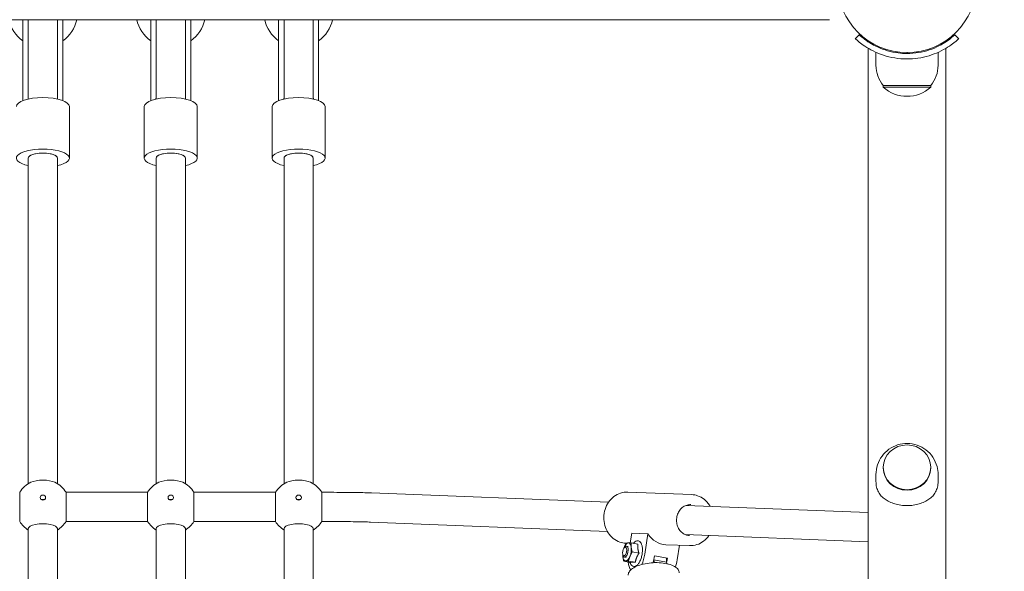
# Model space of a CAD drawing. Units: millimetres. Extents: x 339 to 19790, y -2603 to 12331.
# Drawn here: x 4735 to 5274, y 3931 to 4233 of the extents above; entities that cross this region are included whole.
import ezdxf

# ---------------------------------------------------------------- set-up
doc = ezdxf.new("R2010")
doc.units = ezdxf.units.MM
doc.layers.add('Widoczne (ISO)', color=7, linetype='Continuous', lineweight=20)
doc.layers.add('wymiary 100 strefy', color=7, linetype='Continuous')
doc.styles.get("Standard").update_dxf_attribs({"font": 'arial.ttf'})
doc.dimstyles.new('FK_rzuty 100_m$0', dxfattribs={"dimscale": 100, "dimtxt": 2.5, "dimasz": 2.5, "dimexe": 1.25, "dimexo": 0.625, "dimtad": 1, "dimlfac": 0.001, "dimrnd": 0.01, "dimzin": 1, "dimdsep": 46, "dimtxsty": 'Standard', "dimblk": 'OBLIQUE', "dimblk1": 'ARCHTICK', "dimblk2": 'OBLIQUE', "dimcen": 2.5, "dimadec": 0, "dimazin": 0, "dimtfac": 1, "dimtmove": 0, "dimatfit": 3, "dimfxl": 1, "dimarcsym": 0})

# ---------------------------------------------------------------- blocks, each defined once
blk = doc.blocks.new('_Oblique')
at = {"color": 0, "linetype": 'ByBlock', "lineweight": -2}
blk.add_line((-0.5, -0.5), (0.5, 0.5), dxfattribs=at)
blk = doc.blocks.new('*D212')
at = {"layer": 'Defpoints', "color": 0, "transparency": 16777216}
for p in [(2766.42, 5617.89), (9839.15, 5617.89), (4817.42, 1335.13)]:
    blk.add_point(p, dxfattribs=at)
at = {"layer": 'wymiary 100 strefy', "color": 0, "lineweight": -2, "transparency": 16777216}
for p, q in [((2828.92, 5617.89), (9964.15, 5617.89)), ((9839.15, 1335.13), (9839.15, 5617.89)), ((4879.92, 1335.13), (9964.15, 1335.13))]:
    blk.add_line(p, q, dxfattribs=at)
at = {"layer": 'wymiary 100 strefy', "color": 0, "lineweight": -2, "transparency": 16777216, "xscale": 250, "yscale": 250, "zscale": 250}
for p, rotation in [((9839.15, 5617.89), 90), ((9839.15, 1335.13), 270)]:
    blk.add_blockref('_Oblique', p, dxfattribs=dict(at, rotation=rotation))
at = {"layer": 'wymiary 100 strefy', "color": 0, "transparency": 16777216, "insert": (9649.01, 3505.69), "char_height": 250, "attachment_point": 5, "rotation": 90}
blk.add_mtext('4.28', dxfattribs=at)
blk = doc.blocks.new('_ArchTick')
at = {"color": 0, "linetype": 'ByBlock', "const_width": 0.15}
blk.add_lwpolyline([(-0.5, -0.5), (0.5, 0.5)], dxfattribs=at)
blk = doc.blocks.new('*D213')
at = {"layer": 'Defpoints', "color": 0, "transparency": 16777216}
for p in [(1950.52, 4702.13), (7068.75, 2234.22), (7068.75, -1738.52)]:
    blk.add_point(p, dxfattribs=at)
at = {"layer": 'wymiary 100 strefy', "color": 0, "lineweight": -2, "transparency": 16777216}
for p, q in [((1950.52, 4639.63), (1950.52, -1863.52)), ((7068.75, 2171.72), (7068.75, -1863.52)), ((1950.52, -1738.52), (7068.75, -1738.52))]:
    blk.add_line(p, q, dxfattribs=at)
at = {"layer": 'wymiary 100 strefy', "color": 0, "lineweight": -2, "transparency": 16777216, "xscale": 250, "yscale": 250, "zscale": 250, "rotation": 180}
blk.add_blockref('_Oblique', (1950.52, -1738.52), dxfattribs=at)
at = {"layer": 'wymiary 100 strefy', "color": 0, "lineweight": -2, "transparency": 16777216, "xscale": 250, "yscale": 250, "zscale": 250}
blk.add_blockref('_Oblique', (7068.75, -1738.52), dxfattribs=at)
at = {"layer": 'wymiary 100 strefy', "color": 0, "transparency": 16777216, "insert": (4597.41, -1548.37), "char_height": 250, "attachment_point": 5}
blk.add_mtext('5.12', dxfattribs=at)
blk = doc.blocks.new('*D215')
at = {"layer": 'Defpoints', "color": 0, "transparency": 16777216}
for p in [(2852.79, 7117.89), (5093.37, -181.87), (10466.22, -181.87)]:
    blk.add_point(p, dxfattribs=at)
at = {"layer": 'wymiary 100 strefy', "color": 0, "lineweight": -2, "transparency": 16777216}
for p, q in [((2915.29, 7117.89), (10591.22, 7117.89)), ((10466.22, 7117.89), (10466.22, -181.87)), ((5155.87, -181.87), (10591.22, -181.87))]:
    blk.add_line(p, q, dxfattribs=at)
at = {"layer": 'wymiary 100 strefy', "color": 0, "lineweight": -2, "transparency": 16777216, "xscale": 250, "yscale": 250, "zscale": 250}
for p, rotation in [((10466.22, 7117.89), 90), ((10466.22, -181.87), 270)]:
    blk.add_blockref('_Oblique', p, dxfattribs=dict(at, rotation=rotation))
at = {"layer": 'wymiary 100 strefy', "color": 0, "transparency": 16777216, "insert": (10275.99, 3296.79), "char_height": 250, "attachment_point": 5, "rotation": 90}
blk.add_mtext('7.30', dxfattribs=at)

msp = doc.modelspace()

# ---------------------------------------------------------------- linework, layer by layer
at = {"layer": 'Widoczne (ISO)'}
for p, q in [((4456.849, 4233.127), (5177.996, 4233.127)), ((4736.472, 4233.127), (4736.472, 4214.357)), ((4739.422, 4233.127), (4739.422, 4214.134)), ((4755.422, 4214.134), (4755.422, 4233.127)), ((4758.372, 4214.357), (4758.372, 4233.127)), ((4806.472, 4233.127), (4806.472, 4214.357)), ((4809.422, 4233.127), (4809.422, 4214.134)), ((4825.422, 4214.134), (4825.422, 4233.127)), ((4828.372, 4214.357), (4828.372, 4233.127)), ((4876.472, 4233.127), (4876.472, 4214.357)), ((4879.422, 4233.127), (4879.422, 4214.134)), ((4895.422, 4214.134), (4895.422, 4233.127)), ((4898.372, 4214.357), (4898.372, 4233.127)), ((5194.171, 4224.896), (5192.129, 4222.699)), ((5246.673, 4224.896), (5248.716, 4222.699)), ((5199.222, 3908.041), (5199.222, 4217.393)), ((5203.422, 4208.127), (5203.422, 4215.214)), ((5214.872, 4214.979), (5214.872, 4215.484)), ((5220.422, 4215.077), (5220.422, 4214.577)), ((5225.972, 4215.484), (5225.972, 4214.979)), ((5237.422, 4208.127), (5237.422, 4215.214)), ((5241.622, 3908.041), (5241.622, 4217.393)), ((4736.472, 4214.357), (4736.472, 4188.73)), ((4739.422, 4189.615), (4739.422, 4214.134)), ((4755.422, 4189.615), (4755.422, 4214.134)), ((4758.372, 4214.357), (4758.372, 4188.73)), ((4806.472, 4214.357), (4806.472, 4188.73)), ((4809.422, 4189.615), (4809.422, 4214.134)), ((4825.422, 4189.615), (4825.422, 4214.134)), ((4828.372, 4214.357), (4828.372, 4188.73)), ((4876.472, 4214.357), (4876.472, 4188.73)), ((4879.422, 4189.615), (4879.422, 4214.134)), ((4895.422, 4189.615), (4895.422, 4214.134)), ((4898.372, 4214.357), (4898.372, 4188.73)), ((5207.422, 4197.127), (5207.422, 4196.127)), ((5233.422, 4197.127), (5207.422, 4197.127)), ((5207.422, 4196.127), (5233.422, 4196.127)), ((5233.422, 4197.127), (5233.422, 4196.127)), ((4761.922, 4157.288), (4761.922, 4185.479)), ((4802.922, 4157.288), (4802.922, 4185.479)), ((4831.922, 4157.288), (4831.922, 4185.479)), ((4872.922, 4157.288), (4872.922, 4185.479)), ((4901.922, 4157.288), (4901.922, 4185.479)), ((4739.422, 3978.816), (4739.422, 4157.288)), ((4755.422, 3978.816), (4755.422, 4157.288)), ((4809.422, 3978.816), (4809.422, 4157.288)), ((4825.422, 3978.816), (4825.422, 4157.288)), ((4879.422, 3978.816), (4879.422, 4157.288)), ((4895.422, 3978.816), (4895.422, 4157.288)), ((5203.422, 3983.872), (5203.422, 3980.06)), ((5207.422, 3987.508), (5207.422, 3987.838)), ((5233.422, 3987.508), (5233.422, 3987.838)), ((5237.422, 3983.872), (5237.422, 3980.06)), ((4734.734, 3958.127), (4734.734, 3974.127)), ((4760.111, 3974.127), (4760.111, 3958.127)), ((4760.111, 3974.127), (4804.734, 3974.127)), ((4804.734, 3958.127), (4804.734, 3974.127)), ((4830.111, 3974.127), (4830.111, 3958.127)), ((4830.111, 3974.127), (4874.734, 3974.127)), ((4874.734, 3958.127), (4874.734, 3974.127)), ((4900.111, 3974.127), (4900.111, 3958.127)), ((4927.329, 3973.794), (5057.02, 3968.662)), ((5102.556, 3972.865), (5067.593, 3974.248)), ((5099.561, 3966.979), (5199.222, 3963.035)), ((4760.111, 3958.127), (4804.734, 3958.127)), ((4830.111, 3958.127), (4874.734, 3958.127)), ((4926.697, 3957.807), (5056.387, 3952.675)), ((4739.422, 3954.204), (4739.422, 3718.816)), ((4755.422, 3718.816), (4755.422, 3954.204)), ((4809.422, 3954.204), (4809.422, 3718.816)), ((4825.422, 3718.816), (4825.422, 3954.204)), ((4879.422, 3954.204), (4879.422, 3718.816)), ((4895.422, 3718.816), (4895.422, 3954.204)), ((5068.943, 3946.359), (5069.766, 3951.688)), ((5069.766, 3951.688), (5078.617, 3951.337)), ((5076.911, 3940.284), (5078.617, 3951.337)), ((5098.928, 3950.991), (5199.222, 3947.022)), ((5066.757, 3946.26), (5066.486, 3946.27)), ((5073.135, 3945.662), (5069.359, 3946.351)), ((5101.449, 3944.887), (5088.393, 3945.403)), ((5094.585, 3937.058), (5095.828, 3945.109)), ((5064.979, 3939.713), (5065.296, 3939.111)), ((5065.727, 3943.809), (5066.235, 3944.26)), ((5067.722, 3944.378), (5066.938, 3944.521)), ((5073.72, 3940.75), (5069.943, 3941.44)), ((5069.15, 3935.746), (5065.374, 3936.436)), ((5066.644, 3938.476), (5065.861, 3938.619)), ((5071.727, 3935.793), (5067.951, 3936.482)), ((5081.784, 3937.205), (5088.853, 3935.914)), ((5081.784, 3937.205), (5082.168, 3935.564)), ((5082.213, 3939.316), (5089.283, 3938.026)), ((5088.853, 3935.914), (5088.744, 3938.124)), ((5089.078, 3934.955), (5088.853, 3935.914))]:
    msp.add_line(p, q, dxfattribs=at)
msp.add_circle((5220.422, 4253.127), 38.05, dxfattribs=at)
for centre, radius, start, end in [((4747.422, 4237.127), 19, 192.1532, 234.80863), ((4747.422, 4237.127), 19, 305.19137, 347.8468), ((4817.422, 4237.127), 19, 192.1532, 234.80863), ((4817.422, 4237.127), 19, 305.19137, 347.8468), ((4887.422, 4237.127), 19, 192.1532, 234.80863), ((4887.422, 4237.127), 19, 305.19137, 347.8468), ((5220.547, 4208.127), 17.125, 180, 219.96621), ((5220.297, 4208.127), 17.125, 320.03379, 0), ((5220.422, 4210.527), 19.4, 227.92498, 312.07502), ((4747.422, 3966.127), 15, 115.81649, 147.76905), ((4747.422, 3966.127), 15, 32.23095, 64.18351), ((4817.422, 3966.127), 15, 115.81649, 147.76905), ((4817.422, 3966.127), 15, 32.23095, 64.18351), ((4887.422, 3966.127), 15, 115.81649, 147.76905), ((4887.422, 3966.127), 15, 32.23095, 64.18351), ((4747.422, 3966.127), 15, 212.23095, 237.76905), ((4747.422, 3966.127), 15, 302.23095, 327.76905), ((4817.422, 3966.127), 15, 212.23095, 237.76905), ((4817.422, 3966.127), 15, 302.23095, 327.76905), ((4887.422, 3966.127), 15, 212.23095, 237.76905), ((4887.422, 3966.127), 15, 302.23095, 327.76905)]:
    msp.add_arc(centre, radius, start, end, dxfattribs=at)
for centre, major_axis, ratio, start_param, end_param in [((4747.422, 4185.479), (-14.5, 0), 0.3420201, 3.1415927, 6.2831853), ((4747.422, 4185.479), (0, -14.714), 0.5776965, 4.3676878, 4.4300942), ((4747.422, 4185.479), (0, -14.714), 0.5776965, 1.8530911, 1.9154975), ((4817.422, 4185.479), (-14.5, 0), 0.3420201, 3.1415927, 6.2831853), ((4817.422, 4185.479), (0, -14.714), 0.5776965, 4.3676878, 4.4300942), ((4817.422, 4185.479), (0, -14.714), 0.5776965, 1.8530911, 1.9154975), ((4887.422, 4185.479), (-14.5, 0), 0.3420201, 3.1415927, 6.2831853), ((4887.422, 4185.479), (0, -14.714), 0.5776965, 4.3676878, 4.4300942), ((4887.422, 4185.479), (0, -14.714), 0.5776965, 1.8530911, 1.9154975), ((4747.422, 4157.288), (14.5, 0), 0.3420201, 5.2968191, 10.4111442), ((4817.422, 4157.288), (14.5, 0), 0.3420201, 5.2968191, 10.4111442), ((4887.422, 4157.288), (14.5, 0), 0.3420201, 5.2968191, 10.4111442), ((4747.422, 4157.288), (8, 0), 0.3420201, 0, 3.1415927), ((4747.422, 4157.288), (-8, 0), 0.3420201, 3.1415927, 6.2831853), ((4817.422, 4157.288), (8, 0), 0.3420201, 0, 3.1415927), ((4817.422, 4157.288), (-8, 0), 0.3420201, 3.1415927, 6.2831853), ((4887.422, 4157.288), (8, 0), 0.3420201, 0, 3.1415927), ((4887.422, 4157.288), (-8, 0), 0.3420201, 3.1415927, 6.2831853), ((5220.422, 3987.508), (13, 0), 0.9438031, 3.1415927, 6.2831853), ((4747.422, 3978.051), (-8, 0), 0.3420201, 3.7569901, 5.6677879), ((4817.422, 3978.051), (-8, 0), 0.3420201, 3.7569901, 5.6677879), ((4887.422, 3978.051), (-8, 0), 0.3420201, 3.7569901, 5.6677879), ((4747.422, 3954.204), (-8, 0), 0.3420201, 3.1415927, 6.2831891), ((4817.422, 3954.204), (-8, 0), 0.3420201, 3.1415927, 6.2831891), ((4887.422, 3954.204), (-8, 0), 0.3420201, 3.1415927, 6.2831891), ((5088.946, 3959.393), (-0.554, -13.989), 0.8965653, 5.3610104, 6.2831853), ((5067.183, 3941.427), (0.898, 4.919), 0.4393685, 0.0881932, 1.1353907), ((5067.183, 3941.427), (0.898, 4.919), 0.4393685, 5.3241809, 6.3713785), ((5067.183, 3941.427), (-0.898, -4.919), 0.4393685, 5.0716922, 5.3241809), ((5066.4, 3941.57), (-0.539, -2.951), 0.4393685, 5.7722106, 9.9357526), ((5067.183, 3941.427), (-0.898, -4.919), 0.4393685, 4.2769834, 4.3530858), ((5067.183, 3941.427), (0.898, 4.919), 0.4393685, 4.2769834, 5.3241809), ((5072.485, 3940.459), (1.796, 9.837), 0.4393685, 4.153211, 4.7746692), ((5067.183, 3941.427), (-0.898, -4.919), 0.4393685, 5.3241809, 6.3713785), ((5067.183, 3941.427), (-0.898, -4.919), 0.4393685, 0.0881932, 1.1353907), ((5072.485, 3940.459), (-1.796, -9.837), 0.4393685, 5.2633226, 5.9041693), ((5077.787, 3939.491), (1.796, 9.837), 0.4393685, 4.3790694, 4.7746692), ((5084.857, 3938.201), (-1.796, -9.837), 0.4393685, 1.417006, 1.6330766), ((5090.159, 3937.233), (-1.796, -9.837), 0.4393685, 1.226876, 1.6330765)]:
    msp.add_ellipse(centre, major_axis=major_axis, ratio=ratio, start_param=start_param, end_param=end_param, dxfattribs=at)
for centre, major_axis, ratio in [((5220.422, 3987.838), (13, 0), 0.9438031), ((4747.422, 3971.232), (-1.5, 0), 0.9396926), ((4817.422, 3971.232), (-1.5, 0), 0.9396926), ((4887.422, 3971.232), (-1.5, 0), 0.9396926), ((5065.857, 3941.669), (0.429, 2.348), 0.4393685)]:
    msp.add_ellipse(centre, major_axis=major_axis, ratio=ratio, dxfattribs=at)
for points, knots in [([(5220.422, 4211.577), (5215.91, 4211.577), (5211.415, 4212.359), (5207.525, 4213.63), (5203.35, 4214.993), (5199.889, 4216.881), (5197.389, 4218.546), (5194.872, 4220.222), (5193.297, 4221.638), (5192.582, 4222.284), (5192.279, 4222.558), (5192.129, 4222.699), (5192.129, 4222.699)], [1.5707963, 1.5707963, 1.5707963, 1.5707963, 2.0057314, 2.0057314, 2.0057314, 2.4725487, 2.4725487, 2.4725487, 2.9425432, 2.9425432, 2.9425432, 3.1415927, 3.1415927, 3.1415927, 3.1415927]), ([(5194.171, 4224.896), (5194.171, 4224.896), (5194.992, 4224.073), (5196.712, 4222.731), (5198.431, 4221.39), (5201.086, 4219.555), (5204.601, 4217.973), (5207.728, 4216.566), (5211.535, 4215.393), (5215.599, 4214.88), (5217.183, 4214.68), (5218.802, 4214.577), (5220.422, 4214.577)], [-3.1415927, -3.1415927, -3.1415927, -3.1415927, -2.6558956, -2.6558956, -2.6558956, -2.1707122, -2.1707122, -2.1707122, -1.7390691, -1.7390691, -1.7390691, -1.5707963, -1.5707963, -1.5707963, -1.5707963]), ([(5220.422, 4214.577), (5224.679, 4214.577), (5228.919, 4215.329), (5232.571, 4216.542), (5236.494, 4217.844), (5239.721, 4219.64), (5242.024, 4221.198), (5244.339, 4222.764), (5245.752, 4224.055), (5246.346, 4224.596), (5246.565, 4224.794), (5246.673, 4224.896), (5246.673, 4224.896)], [-1.5707963, -1.5707963, -1.5707963, -1.5707963, -1.1285014, -1.1285014, -1.1285014, -0.6533268, -0.6533268, -0.6533268, -0.1755654, -0.1755654, -0.1755654, 0, 0, 0, 0]), ([(5248.716, 4222.699), (5248.716, 4222.699), (5247.863, 4221.845), (5246.075, 4220.442), (5244.284, 4219.036), (5241.519, 4217.103), (5237.843, 4215.406), (5234.575, 4213.896), (5230.587, 4212.608), (5226.3, 4211.995), (5224.377, 4211.72), (5222.4, 4211.577), (5220.422, 4211.577)], [0, 0, 0, 0, 0.4770186, 0.4770186, 0.4770186, 0.9550152, 0.9550152, 0.9550152, 1.3801658, 1.3801658, 1.3801658, 1.5707963, 1.5707963, 1.5707963, 1.5707963]), ([(5203.422, 3983.872), (5203.422, 3985.687), (5203.717, 3987.501), (5204.848, 3990.928), (5205.689, 3992.539), (5207.81, 3995.42), (5209.101, 3996.679), (5211.997, 3998.755), (5213.612, 3999.554), (5217.017, 4000.633), (5218.813, 4000.898), (5222.418, 4000.859), (5224.228, 4000.549), (5227.678, 3999.359), (5229.319, 3998.485), (5232.238, 3996.234), (5233.523, 3994.872), (5235.573, 3991.796), (5236.352, 3990.096), (5237.223, 3986.863), (5237.422, 3985.368), (5237.422, 3983.872)], [3.1415927, 3.1415927, 3.1415927, 3.1415927, 3.4436105, 3.4436105, 3.748905, 3.748905, 4.0629836, 4.0629836, 4.3884937, 4.3884937, 4.7237951, 4.7237951, 5.0628427, 5.0628427, 5.39753, 5.39753, 5.7217537, 5.7217537, 6.0342692, 6.0342692, 6.2831853, 6.2831853, 6.2831853, 6.2831853]), ([(5203.422, 3980.06), (5203.422, 3978.963), (5203.542, 3977.929), (5204.002, 3976.016), (5204.342, 3975.134), (5205.214, 3973.513), (5205.747, 3972.773), (5206.971, 3971.432), (5207.662, 3970.83), (5209.117, 3969.787), (5209.932, 3969.304), (5211.731, 3968.446), (5212.714, 3968.071), (5214.797, 3967.461), (5215.899, 3967.226), (5218.148, 3966.913), (5219.296, 3966.836), (5221.548, 3966.836), (5222.696, 3966.913), (5224.945, 3967.226), (5226.047, 3967.461), (5228.13, 3968.071), (5229.114, 3968.446), (5230.912, 3969.304), (5231.727, 3969.787), (5233.182, 3970.83), (5233.873, 3971.432), (5235.097, 3972.773), (5235.63, 3973.513), (5236.502, 3975.134), (5236.842, 3976.016), (5237.302, 3977.929), (5237.422, 3978.963), (5237.422, 3980.06)], [5.4942508, 5.4942508, 5.4942508, 5.4942508, 5.8431489, 5.8431489, 6.1920469, 6.1920469, 6.540945, 6.540945, 6.8898431, 6.8898431, 7.2277264, 7.2277264, 7.5656096, 7.5656096, 7.9034929, 7.9034929, 8.2413762, 8.2413762, 8.5792595, 8.5792595, 8.9171428, 8.9171428, 9.2550261, 9.2550261, 9.5929094, 9.5929094, 9.9418075, 9.9418075, 10.2907055, 10.2907055, 10.6396036, 10.6396036, 10.9885016, 10.9885016, 10.9885016, 10.9885016]), ([(4900.111, 3974.127), (4902.347, 3974.127), (4904.583, 3974.122), (4908.947, 3974.103), (4911.075, 3974.089), (4915.12, 3974.051), (4917.036, 3974.028), (4920.568, 3973.973), (4922.184, 3973.942), (4925.043, 3973.873), (4926.286, 3973.836), (4927.329, 3973.794)], [1.5476453, 1.5476453, 1.5476453, 1.5476453, 1.7701131, 1.7701131, 1.9925809, 1.9925809, 2.2150488, 2.2150488, 2.4375166, 2.4375166, 2.6599844, 2.6599844, 2.6599844, 2.6599844]), ([(5067.593, 3974.248), (5066.255, 3974.301), (5064.908, 3974.115), (5062.329, 3973.285), (5061.099, 3972.64), (5058.875, 3970.954), (5057.884, 3969.912), (5056.241, 3967.535), (5055.591, 3966.2), (5054.699, 3963.371), (5054.458, 3961.877), (5054.412, 3958.884), (5054.607, 3957.386), (5055.414, 3954.536), (5056.025, 3953.185), (5057.602, 3950.771), (5058.567, 3949.707), (5060.752, 3947.977), (5061.97, 3947.31), (5064.3, 3946.517), (5065.39, 3946.314), (5066.486, 3946.27)], [4.838961, 4.838961, 4.838961, 4.838961, 5.1562453, 5.1562453, 5.4742855, 5.4742855, 5.7939286, 5.7939286, 6.1149624, 6.1149624, 6.4367606, 6.4367606, 6.7587626, 6.7587626, 7.0804749, 7.0804749, 7.4013126, 7.4013126, 7.720665, 7.720665, 7.9805536, 7.9805536, 7.9805536, 7.9805536]), ([(5112.654, 3966.461), (5112.518, 3966.698), (5112.376, 3966.931), (5111.439, 3968.364), (5110.474, 3969.428), (5108.29, 3971.158), (5107.072, 3971.826), (5104.741, 3972.618), (5103.652, 3972.822), (5102.556, 3972.865)], [3.87823389, 3.87823389, 3.87823389, 3.87823389, 3.93888227, 3.93888227, 4.25971995, 4.25971995, 4.5790723, 4.5790723, 4.83896096, 4.83896096, 4.83896096, 4.83896096]), ([(4748.224, 3970.04), (4748.152, 3970.086), (4748.076, 3970.125), (4747.812, 3970.235), (4747.611, 3970.273), (4747.233, 3970.273), (4747.032, 3970.235), (4746.768, 3970.125), (4746.692, 3970.086), (4746.62, 3970.04)], [-0.3075394, -0.3075394, -0.3075394, -0.3075394, -0.28323583, -0.28323583, -0.22658964, -0.22658964, -0.16994345, -0.16994345, -0.14563988, -0.14563988, -0.14563988, -0.14563988]), ([(4818.224, 3970.04), (4818.152, 3970.086), (4818.076, 3970.125), (4817.812, 3970.235), (4817.611, 3970.273), (4817.233, 3970.273), (4817.032, 3970.235), (4816.768, 3970.125), (4816.692, 3970.086), (4816.62, 3970.04)], [-0.3075394, -0.3075394, -0.3075394, -0.3075394, -0.28323583, -0.28323583, -0.22658964, -0.22658964, -0.16994345, -0.16994345, -0.14563988, -0.14563988, -0.14563988, -0.14563988]), ([(4888.224, 3970.04), (4888.152, 3970.086), (4888.076, 3970.125), (4887.812, 3970.235), (4887.611, 3970.273), (4887.233, 3970.273), (4887.032, 3970.235), (4886.768, 3970.125), (4886.692, 3970.086), (4886.62, 3970.04)], [-0.3075394, -0.3075394, -0.3075394, -0.3075394, -0.28323583, -0.28323583, -0.22658964, -0.22658964, -0.16994345, -0.16994345, -0.14563988, -0.14563988, -0.14563988, -0.14563988]), ([(5101.445, 3950.391), (5100.631, 3950.423), (5099.823, 3950.606), (5098.306, 3951.256), (5097.596, 3951.72), (5096.352, 3952.878), (5095.816, 3953.568), (5094.97, 3955.101), (5094.658, 3955.941), (5094.284, 3957.691), (5094.222, 3958.599), (5094.352, 3960.393), (5094.544, 3961.278), (5095.161, 3962.94), (5095.587, 3963.715), (5096.63, 3965.081), (5097.247, 3965.671), (5098.616, 3966.61), (5099.369, 3966.956), (5100.793, 3967.331), (5101.457, 3967.404), (5102.117, 3967.378)], [4.585817, 4.585817, 4.585817, 4.585817, 4.9158321, 4.9158321, 5.2426243, 5.2426243, 5.563301, 5.563301, 5.8794148, 5.8794148, 6.1932934, 6.1932934, 6.5066344, 6.5066344, 6.8208554, 6.8208554, 7.1377693, 7.1377693, 7.4596725, 7.4596725, 7.7274097, 7.7274097, 7.7274097, 7.7274097]), ([(4900.111, 3958.127), (4902.324, 3958.127), (4904.537, 3958.122), (4908.852, 3958.103), (4910.954, 3958.089), (4914.942, 3958.052), (4916.828, 3958.029), (4920.285, 3957.976), (4921.856, 3957.946), (4924.599, 3957.879), (4925.771, 3957.843), (4926.697, 3957.807)], [1.5476453, 1.5476453, 1.5476453, 1.5476453, 1.7701131, 1.7701131, 1.9925809, 1.9925809, 2.2150488, 2.2150488, 2.4375166, 2.4375166, 2.6599844, 2.6599844, 2.6599844, 2.6599844]), ([(5101.449, 3944.887), (5102.787, 3944.834), (5104.134, 3945.02), (5106.712, 3945.85), (5107.943, 3946.495), (5110.166, 3948.181), (5111.158, 3949.223), (5111.992, 3950.43), (5112.007, 3950.452), (5112.022, 3950.473)], [1.6973683, 1.6973683, 1.6973683, 1.6973683, 2.01465269, 2.01465269, 2.33269286, 2.33269286, 2.652336, 2.652336, 2.65809537, 2.65809537, 2.65809537, 2.65809537]), ([(5069.277, 3934.624), (5069.55, 3934.204), (5069.897, 3933.872), (5070.638, 3933.548), (5070.996, 3933.503), (5071.704, 3933.611), (5072.051, 3933.765), (5072.777, 3934.267), (5073.149, 3934.655), (5073.849, 3935.621), (5074.174, 3936.207), (5074.732, 3937.494), (5074.966, 3938.192), (5075.332, 3939.635), (5075.464, 3940.379), (5075.615, 3941.848), (5075.634, 3942.573), (5075.554, 3943.941), (5075.454, 3944.583), (5075.13, 3945.732), (5074.903, 3946.237), (5074.317, 3947.026), (5073.956, 3947.322), (5073.208, 3947.575), (5072.855, 3947.589), (5072.15, 3947.432), (5071.8, 3947.25), (5071.172, 3946.763), (5070.888, 3946.468), (5070.621, 3946.121)], [0, 0, 0, 0, 0.3320381, 0.3320381, 0.5859018, 0.5859018, 0.8493096, 0.8493096, 1.1781469, 1.1781469, 1.5194518, 1.5194518, 1.852843, 1.852843, 2.182631, 2.182631, 2.5125379, 2.5125379, 2.8462813, 2.8462813, 3.18785, 3.18785, 3.5123769, 3.5123769, 3.7607482, 3.7607482, 4.0323713, 4.0323713, 4.2833043, 4.2833043, 4.2833043, 4.2833043]), ([(5095.776, 3930.034), (5095.745, 3930.666), (5095.502, 3931.281), (5094.627, 3932.458), (5093.95, 3933.012), (5092.203, 3934.001), (5091.109, 3934.428), (5088.65, 3935.088), (5087.291, 3935.322), (5084.441, 3935.583), (5082.953, 3935.611), (5079.991, 3935.463), (5078.517, 3935.287), (5075.724, 3934.746), (5074.405, 3934.382), (5072.046, 3933.493), (5071.009, 3932.968), (5069.317, 3931.787), (5068.664, 3931.129), (5067.941, 3929.851), (5067.781, 3929.248), (5067.81, 3928.648)], [3.6476921, 3.6476921, 3.6476921, 3.6476921, 3.9233351, 3.9233351, 4.2355962, 4.2355962, 4.5671906, 4.5671906, 4.8947974, 4.8947974, 5.2196582, 5.2196582, 5.5437548, 5.5437548, 5.8686234, 5.8686234, 6.1962161, 6.1962161, 6.5277956, 6.5277956, 6.7892847, 6.7892847, 6.7892847, 6.7892847]), ([(5068.741, 3935.821), (5068.752, 3935.785), (5068.763, 3935.748), (5068.907, 3935.304), (5069.073, 3934.938), (5069.277, 3934.624)], [6.0122849, 6.0122849, 6.0122849, 6.0122849, 6.03415856, 6.03415856, 6.28318531, 6.28318531, 6.28318531, 6.28318531])]:
    msp.add_open_spline(points, degree=3, knots=knots, dxfattribs=at)
for points, weights in [([(5065.602, 3943.859), (5066.064, 3945.009), (5066.781, 3946.304)], [1, 1.0379548493, 1]), ([(5066.781, 3946.304), (5067.289, 3946.35), (5067.887, 3946.361)], [1, 1.0379548493, 1]), ([(5067.887, 3946.361), (5068.485, 3946.372), (5069.359, 3946.351)], [1, 1.0379548493, 1]), ([(5069.359, 3946.351), (5069.332, 3945.068), (5069.468, 3943.929)], [1, 1.0379548493, 1]), ([(5073.135, 3945.662), (5072.973, 3944.404), (5073.109, 3943.264)], [1.03773237613, 1.05735578438, 1]), ([(5064.898, 3938.925), (5064.818, 3939.594), (5064.795, 3940.286)], [1, 1.02194116129, 1.01851457287]), ([(5065.468, 3943.515), (5065.533, 3943.688), (5065.602, 3943.859)], [1.00937350407, 1.00547714024, 1]), ([(5069.943, 3941.44), (5069.226, 3940.145), (5068.764, 3938.994)], [1, 1.0379548493, 1]), ([(5069.468, 3943.929), (5069.603, 3942.789), (5069.943, 3941.44)], [1, 1.0379548493, 1]), ([(5073.72, 3940.75), (5072.867, 3939.48), (5072.405, 3938.33)], [1.03773237613, 1.05735578438, 1]), ([(5073.109, 3943.264), (5073.245, 3942.125), (5073.72, 3940.75)], [1, 1.05735578438, 1.03773237613]), ([(5065.374, 3936.436), (5065.034, 3937.785), (5064.898, 3938.925)], [1, 1.0379548493, 1]), ([(5066.479, 3936.492), (5065.881, 3936.482), (5065.374, 3936.436)], [1, 1.0379548493, 1]), ([(5067.951, 3936.482), (5067.077, 3936.503), (5066.479, 3936.492)], [1, 1.0379548493, 1]), ([(5068.764, 3938.994), (5068.301, 3937.844), (5067.951, 3936.482)], [1, 1.0379548493, 1]), ([(5070.12, 3935.828), (5069.522, 3935.817), (5069.15, 3935.746)], [1, 1.05735578438, 1.03773237613]), ([(5071.727, 3935.793), (5070.718, 3935.839), (5070.12, 3935.828)], [1.03773237613, 1.05735578438, 1]), ([(5072.405, 3938.33), (5071.943, 3937.179), (5071.727, 3935.793)], [1, 1.05735578438, 1.03773237613])]:
    msp.add_rational_spline(points, weights, degree=2, dxfattribs=at)

# ---------------------------------------------------------------- dimensions: what is measured, and where the dimension line sits
at = {"layer": 'wymiary 100 strefy'}
for base, p1, p2, picture, middle in [((10466.218, -181.873), (2852.786, 7117.892), (5093.373, -181.873), '*D215', (10466.218, 3296.79)), ((9839.153, 5617.892), (4817.422, 1335.127), (2766.422, 5617.892), '*D212', (9839.153, 3505.691))]:
    dim = msp.add_linear_dim(base=base, p1=p1, p2=p2, angle=90, dimstyle='FK_rzuty 100_m$0', dxfattribs=at)
    dim.commit()
    dim.dimension.update_dxf_attribs({"geometry": picture, "text_midpoint": middle, "dimtype": 160})
dim = msp.add_linear_dim(base=(7068.748, -1738.516), p1=(1950.522, 4702.127), p2=(7068.748, 2234.221), dimstyle='FK_rzuty 100_m$0', dxfattribs=at)
dim.commit()
dim.dimension.update_dxf_attribs({"geometry": '*D213', "text_midpoint": (4597.407, -1738.516), "dimtype": 160})

doc.saveas('drawing.dxf')
